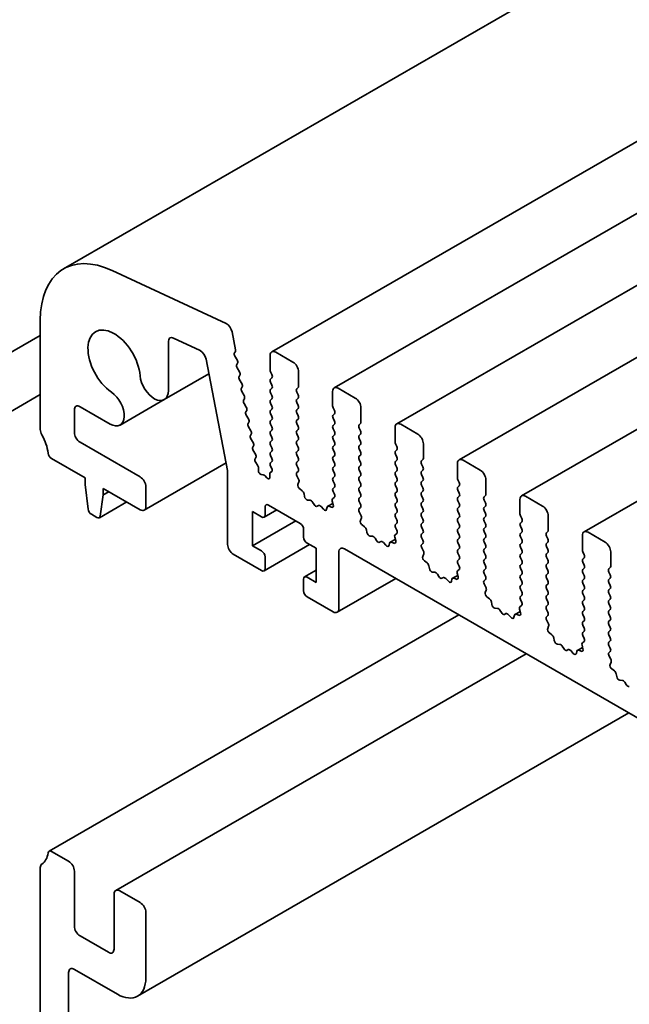
# Model space of a CAD drawing. Units: millimetres. Extents: x 0 to 7664, y 0 to 1405.
# Drawn here: x 648 to 686, y 368 to 429 of the extents above; entities that cross this region are included whole.
import ezdxf

# ---------------------------------------------------------------- set-up
doc = ezdxf.new("R2010")
doc.units = ezdxf.units.MM
doc.header["$LTSCALE"] = 3
doc.layers.add('Visible (ISO)', color=7, linetype='Continuous', lineweight=35)

msp = doc.modelspace()

# ---------------------------------------------------------------- linework, layer by layer
at = {"layer": 'Visible (ISO)'}
for p, q in [((861.1971, 535.134), (650.4793, 413.476)), ((874.1698, 529.965), (663.452, 408.307)), ((878.0589, 527.7197), (667.3411, 406.0617)), ((881.948, 525.4743), (671.2302, 403.8163)), ((885.8371, 523.2289), (675.1193, 401.5709)), ((889.7262, 520.9836), (679.0084, 399.3256)), ((893.6153, 518.7382), (682.8974, 397.0802)), ((660.6027, 410.0682), (653.5048, 413.3769)), ((649.0295, 410.2716), (649.0295, 403.4731)), ((661.1906, 408.4316), (660.9762, 409.5458)), ((630.0215, 398.3594), (649.0295, 409.3337)), ((657.0078, 405.8989), (657.0078, 408.9476)), ((657.3305, 409.168), (658.9838, 408.3805)), ((661.1291, 408.2423), (661.1787, 408.3232)), ((664.7627, 407.6699), (663.702, 408.2823)), ((659.3576, 407.857), (660.6968, 400.8988)), ((661.2946, 407.7975), (661.1556, 408.0346)), ((663.3485, 408.0781), (663.3485, 407.18)), ((661.2706, 407.5075), (661.321, 407.5897)), ((661.436, 407.0626), (661.297, 407.2997)), ((663.3767, 407.0657), (663.4616, 406.8861)), ((665.1162, 406.1594), (665.1162, 407.0575)), ((659.535, 406.9352), (656.7489, 405.3267)), ((661.412, 406.7726), (661.4625, 406.8549)), ((661.5774, 406.3278), (661.4385, 406.5649)), ((663.4616, 406.6901), (663.3767, 406.6085)), ((663.3767, 406.4125), (663.4616, 406.2329)), ((661.5534, 406.0378), (661.6039, 406.12)), ((661.7189, 405.5929), (661.5799, 405.83)), ((663.4616, 406.0369), (663.3767, 405.9553)), ((665.0031, 405.9961), (665.0879, 406.0777)), ((665.0879, 405.6205), (665.0031, 405.8001)), ((667.2375, 405.8328), (667.2375, 404.9346)), ((668.6518, 405.4245), (667.5911, 406.0369)), ((631.6215, 395.5882), (649.0295, 405.6387)), ((656.7489, 405.3267), (654.0051, 403.7425)), ((661.6949, 405.3029), (661.7453, 405.3852)), ((663.3767, 405.7593), (663.4616, 405.5797)), ((663.4616, 405.3837), (663.3767, 405.3021)), ((665.0031, 405.3429), (665.0879, 405.4245)), ((651.1509, 403.2812), (651.1509, 404.6832)), ((651.5044, 404.8873), (653.3801, 403.8044)), ((661.8603, 404.8581), (661.7213, 405.0952)), ((661.8363, 404.5681), (661.8868, 404.6503)), ((663.3767, 405.1061), (663.4616, 404.9265)), ((663.4616, 404.7305), (663.3767, 404.6489)), ((665.0879, 404.9673), (665.0031, 405.1469)), ((665.0031, 404.6897), (665.0879, 404.7713)), ((667.2658, 404.8203), (667.3507, 404.6407)), ((669.0053, 403.914), (669.0053, 404.8122)), ((662.0017, 404.1232), (661.8628, 404.3603)), ((663.3767, 404.4529), (663.4616, 404.2733)), ((663.4616, 404.0773), (663.3767, 403.9957)), ((665.0879, 404.3141), (665.0031, 404.4937)), ((665.0031, 404.0365), (665.0879, 404.1181)), ((667.3507, 404.4447), (667.2658, 404.3631)), ((667.2658, 404.1671), (667.3507, 403.9875)), ((661.9777, 403.8332), (662.0282, 403.9155)), ((662.1432, 403.3884), (662.0042, 403.6255)), ((663.3767, 403.7997), (663.4616, 403.6201)), ((663.4616, 403.4241), (663.3767, 403.3425)), ((665.0879, 403.6609), (665.0031, 403.8405)), ((665.0031, 403.3833), (665.0879, 403.4649)), ((667.3507, 403.7915), (667.2658, 403.7099)), ((667.2658, 403.5139), (667.3507, 403.3343)), ((668.8922, 403.7507), (668.977, 403.8324)), ((668.977, 403.3751), (668.8922, 403.5548)), ((671.1266, 403.5874), (671.1266, 402.6893)), ((672.5408, 403.1792), (671.4802, 403.7915)), ((662.1192, 403.0983), (662.1696, 403.1806)), ((662.2846, 402.6535), (662.1456, 402.8906)), ((663.3767, 403.1465), (663.4616, 402.9669)), ((663.4616, 402.7709), (663.3767, 402.6893)), ((665.0879, 403.0077), (665.0031, 403.1873)), ((665.0031, 402.7301), (665.0879, 402.8117)), ((667.3507, 403.1383), (667.2658, 403.0567)), ((667.2658, 402.8607), (667.3507, 402.6811)), ((668.8922, 403.0975), (668.977, 403.1792)), ((668.977, 402.7219), (668.8922, 402.9016)), ((655.2521, 400.5051), (651.5044, 402.6689)), ((662.2606, 402.3635), (662.3111, 402.4458)), ((662.426, 401.9187), (662.2871, 402.1557)), ((663.3767, 402.4933), (663.4616, 402.3137)), ((663.4616, 402.1177), (663.3767, 402.0361)), ((665.0879, 402.3545), (665.0031, 402.5341)), ((665.0031, 402.0769), (665.0879, 402.1585)), ((667.3507, 402.4851), (667.2658, 402.4035)), ((667.2658, 402.2075), (667.3507, 402.0279)), ((668.8922, 402.4443), (668.977, 402.526)), ((668.977, 402.0687), (668.8922, 402.2484)), ((671.1549, 402.575), (671.2398, 402.3953)), ((671.2398, 402.1994), (671.1549, 402.1177)), ((672.8944, 401.6686), (672.8944, 402.5668)), ((649.7228, 401.6563), (651.8226, 400.4439)), ((662.4089, 401.6399), (662.4525, 401.7109)), ((663.3767, 401.8401), (663.4616, 401.6605)), ((665.0879, 401.7013), (665.0031, 401.8809)), ((665.0031, 401.4237), (665.0879, 401.5054)), ((667.3507, 401.8319), (667.2658, 401.7503)), ((667.2658, 401.5543), (667.3507, 401.3747)), ((668.8922, 401.7911), (668.977, 401.8728)), ((668.977, 401.4155), (668.8922, 401.5952)), ((671.1549, 401.9218), (671.2398, 401.7421)), ((671.2398, 401.5462), (671.1549, 401.4645)), ((672.7813, 401.5054), (672.8661, 401.587)), ((676.4299, 400.9338), (675.3693, 401.5462)), ((660.6033, 401.3844), (655.5021, 398.4391)), ((660.6968, 400.8988), (660.6968, 396.3002)), ((662.5626, 401.2465), (662.4493, 401.4104)), ((662.6121, 400.9234), (662.6189, 401.0754)), ((663.4616, 401.4645), (663.3767, 401.3829)), ((663.3767, 401.1869), (663.4487, 401.0346)), ((665.0879, 401.0481), (665.0031, 401.2277)), ((667.3507, 401.1788), (667.2658, 401.0971)), ((667.2658, 400.9011), (667.3507, 400.7215)), ((668.8922, 401.1379), (668.977, 401.2196)), ((668.977, 400.7623), (668.8922, 400.942)), ((671.1549, 401.2686), (671.2398, 401.0889)), ((671.2398, 400.893), (671.1549, 400.8113)), ((672.8661, 401.1298), (672.7813, 401.3094)), ((672.7813, 400.8522), (672.8661, 400.9338)), ((675.0157, 401.3421), (675.0157, 400.4439)), ((651.8226, 400.4439), (651.8226, 400.0357)), ((662.9121, 400.6468), (662.8126, 400.6513)), ((663.1294, 400.4653), (663.0339, 400.5747)), ((663.3194, 400.6848), (663.3327, 400.5092)), ((663.4559, 400.8467), (663.3603, 400.7915)), ((663.4315, 400.8266), (663.3643, 400.7937)), ((665.007, 400.7742), (665.0879, 400.8522)), ((665.114, 400.3697), (665.012, 400.568)), ((667.3507, 400.5256), (667.2658, 400.4439)), ((668.8922, 400.4847), (668.977, 400.5664)), ((668.977, 400.1091), (668.8922, 400.2888)), ((671.1549, 400.6154), (671.2398, 400.4357)), ((672.8661, 400.4766), (672.7813, 400.6562)), ((672.7813, 400.199), (672.8661, 400.2806)), ((675.044, 400.3296), (675.1289, 400.15)), ((676.7835, 399.4233), (676.7835, 400.3214)), ((651.8226, 400.0357), (652.0076, 398.5044)), ((652.954, 399.7907), (655.2521, 398.4639)), ((652.954, 399.3825), (652.954, 399.7907)), ((655.6056, 398.668), (655.6056, 399.8928)), ((665.0771, 400.0421), (665.1381, 400.1925)), ((665.3436, 399.6389), (665.1861, 399.7601)), ((667.2658, 400.2479), (667.3507, 400.0683)), ((667.3507, 399.8724), (667.2658, 399.7907)), ((668.8922, 399.8315), (668.977, 399.9132)), ((671.2398, 400.2398), (671.1549, 400.1581)), ((671.1549, 399.9622), (671.2398, 399.7825)), ((672.8661, 399.8234), (672.7813, 400.003)), ((675.1289, 399.954), (675.044, 399.8724)), ((675.044, 399.6764), (675.1289, 399.4968)), ((652.7689, 398.0649), (652.954, 399.3825)), ((653.3075, 399.5866), (652.954, 399.3825)), ((665.488, 399.2844), (665.458, 399.4491)), ((665.8384, 399.0494), (665.6829, 399.0599)), ((667.3417, 399.223), (667.2398, 399.1423)), ((667.2658, 399.5947), (667.3468, 399.4234)), ((668.977, 399.4559), (668.8922, 399.6356)), ((668.8922, 399.1783), (668.977, 399.26)), ((671.2398, 399.5866), (671.1549, 399.5049)), ((671.1549, 399.309), (671.2398, 399.1293)), ((672.7813, 399.5458), (672.8661, 399.6274)), ((672.8661, 399.1702), (672.7813, 399.3498)), ((675.1289, 399.3008), (675.044, 399.2192)), ((676.6703, 399.26), (676.7552, 399.3416)), ((676.7552, 398.8844), (676.6703, 399.064)), ((678.9048, 399.0967), (678.9048, 398.1985)), ((680.319, 398.6884), (679.2584, 399.3008)), ((654.4148, 398.9473), (652.7092, 397.9626)), ((663.7545, 398.454), (662.9681, 398)), ((663.0303, 398.1373), (663.0303, 398.6272)), ((663.2424, 398.7497), (665.2223, 397.6066)), ((666.0823, 398.7849), (665.9901, 398.9339)), ((666.3637, 398.7182), (666.2714, 398.6757)), ((666.6709, 398.4894), (666.5154, 398.6586)), ((666.8957, 398.619), (666.8657, 398.489)), ((667.2525, 398.8596), (666.9334, 398.6754)), ((667.1677, 398.6161), (667.0101, 398.6767)), ((667.2156, 398.993), (667.2766, 398.7722)), ((668.977, 398.8027), (668.8922, 398.9824)), ((668.8961, 398.5289), (668.977, 398.6068)), ((671.2398, 398.9334), (671.1549, 398.8517)), ((671.1549, 398.6558), (671.2398, 398.4761)), ((672.7813, 398.8926), (672.8661, 398.9742)), ((672.8661, 398.517), (672.7813, 398.6966)), ((675.044, 399.0232), (675.1289, 398.8436)), ((675.1289, 398.6476), (675.044, 398.566)), ((676.6703, 398.6068), (676.7552, 398.6884)), ((652.2174, 398.1747), (652.5592, 397.9774)), ((662.2524, 398.3414), (662.8181, 398.0148)), ((662.2524, 396.2185), (662.2524, 398.3414)), ((669.0031, 398.1243), (668.9011, 398.3227)), ((668.9662, 397.7967), (669.0272, 397.9471)), ((671.2398, 398.2802), (671.1549, 398.1985)), ((671.1549, 398.0026), (671.2398, 397.823)), ((672.7813, 398.2394), (672.8661, 398.321)), ((672.8661, 397.8638), (672.7813, 398.0434)), ((675.044, 398.37), (675.1289, 398.1904)), ((675.1289, 397.9944), (675.044, 397.9128)), ((676.7552, 398.2312), (676.6703, 398.4108)), ((676.6703, 397.9536), (676.7552, 398.0352)), ((678.9331, 398.0842), (679.0179, 397.9046)), ((680.6726, 397.1779), (680.6726, 398.0761)), ((664.9394, 397.7699), (662.2524, 396.2185)), ((665.4344, 397.2392), (665.4344, 396.7493)), ((669.2327, 397.3935), (669.0752, 397.5148)), ((669.3771, 397.039), (669.3471, 397.2037)), ((671.2398, 397.627), (671.1549, 397.5453)), ((671.1549, 397.3494), (671.2359, 397.178)), ((672.7813, 397.5862), (672.8661, 397.6678)), ((672.8661, 397.2106), (672.7813, 397.3902)), ((675.044, 397.7168), (675.1289, 397.5372)), ((675.1289, 397.3412), (675.044, 397.2596)), ((676.7552, 397.578), (676.6703, 397.7576)), ((676.6703, 397.3004), (676.7552, 397.382)), ((679.0179, 397.7086), (678.9331, 397.627)), ((678.9331, 397.431), (679.0179, 397.2514)), ((669.7275, 396.8041), (669.572, 396.8145)), ((669.9714, 396.5395), (669.8792, 396.6885)), ((671.1416, 396.6143), (670.8225, 396.43)), ((671.1047, 396.7477), (671.1657, 396.5268)), ((671.2308, 396.9776), (671.1289, 396.897)), ((672.7813, 396.933), (672.8661, 397.0146)), ((672.8661, 396.5574), (672.7813, 396.737)), ((675.044, 397.0636), (675.1289, 396.884)), ((675.1289, 396.688), (675.044, 396.6064)), ((676.7552, 396.9248), (676.6703, 397.1044)), ((676.6703, 396.6472), (676.7552, 396.7288)), ((679.0179, 397.0554), (678.9331, 396.9738)), ((678.9331, 396.7778), (679.0179, 396.5982)), ((680.5594, 397.0146), (680.6443, 397.0963)), ((680.6443, 396.639), (680.5594, 396.8187)), ((682.7939, 396.8513), (682.7939, 395.9532)), ((684.2081, 396.4431), (683.1474, 397.0554)), ((662.8181, 395.8919), (662.2524, 396.2185)), ((665.8051, 396.2903), (662.9681, 394.6523)), ((665.6465, 396.3818), (666.2122, 396.0552)), ((666.2122, 396.0552), (666.2122, 393.9323)), ((667.98, 396.0144), (831.6045, 301.5458)), ((670.2527, 396.4729), (670.1605, 396.4303)), ((670.56, 396.2441), (670.4045, 396.4132)), ((670.7848, 396.3737), (670.7548, 396.2436)), ((671.0567, 396.3707), (670.8992, 396.4313)), ((672.7851, 396.2835), (672.8661, 396.3614)), ((672.8922, 395.8789), (672.7902, 396.0773)), ((675.044, 396.4104), (675.1289, 396.2308)), ((675.1289, 396.0348), (675.044, 395.9532)), ((676.7552, 396.2716), (676.6703, 396.4512)), ((676.6703, 395.994), (676.7552, 396.0756)), ((679.0179, 396.4022), (678.9331, 396.3206)), ((678.9331, 396.1246), (679.0179, 395.945)), ((680.5594, 396.3614), (680.6443, 396.4431)), ((680.6443, 395.9858), (680.5594, 396.1655)), ((661.0504, 395.6878), (662.8181, 394.6672)), ((663.0303, 394.7897), (663.0303, 395.5245)), ((667.6264, 392.2994), (667.6264, 395.8103)), ((672.8553, 395.5513), (672.9163, 395.7017)), ((675.044, 395.7572), (675.1289, 395.5776)), ((675.1289, 395.3816), (675.044, 395.3)), ((676.7552, 395.6184), (676.6703, 395.798)), ((676.6703, 395.3408), (676.7552, 395.4225)), ((679.0179, 395.749), (678.9331, 395.6674)), ((678.9331, 395.4714), (679.0179, 395.2918)), ((680.5594, 395.7082), (680.6443, 395.7899)), ((680.6443, 395.3326), (680.5594, 395.5123)), ((682.8222, 395.8389), (682.907, 395.6592)), ((682.907, 395.4633), (682.8222, 395.3816)), ((684.5617, 394.9326), (684.5617, 395.8307)), ((673.1218, 395.1481), (672.9643, 395.2694)), ((673.2662, 394.7936), (673.2362, 394.9584)), ((675.044, 395.104), (675.125, 394.9326)), ((676.7552, 394.9652), (676.6703, 395.1448)), ((676.6703, 394.6876), (676.7552, 394.7693)), ((679.0179, 395.0959), (678.9331, 395.0142)), ((678.9331, 394.8182), (679.0179, 394.6386)), ((680.5594, 395.055), (680.6443, 395.1367)), ((680.6443, 394.6794), (680.5594, 394.8591)), ((682.8222, 395.1857), (682.907, 395.006)), ((682.907, 394.8101), (682.8222, 394.7284)), ((684.4485, 394.7693), (684.5334, 394.8509)), ((665.4344, 394.1365), (665.4344, 393.4016)), ((666.2122, 394.687), (665.4965, 394.2738)), ((666.2122, 393.9323), (665.6465, 394.2589)), ((671.167, 394.1744), (667.5229, 392.0705)), ((673.6165, 394.5587), (673.4611, 394.5691)), ((673.8605, 394.2942), (673.7683, 394.4432)), ((674.1418, 394.2275), (674.0496, 394.185)), ((674.4491, 393.9987), (674.2936, 394.1678)), ((675.0306, 394.3689), (674.7116, 394.1847)), ((674.9458, 394.1254), (674.7883, 394.186)), ((674.9938, 394.5023), (675.0548, 394.2814)), ((675.1199, 394.7323), (675.0179, 394.6516)), ((676.7552, 394.312), (676.6703, 394.4916)), ((679.0179, 394.4427), (678.9331, 394.361)), ((678.9331, 394.165), (679.0179, 393.9854)), ((680.5594, 394.4018), (680.6443, 394.4835)), ((680.6443, 394.0262), (680.5594, 394.2059)), ((682.8222, 394.5325), (682.907, 394.3528)), ((682.907, 394.1569), (682.8222, 394.0752)), ((684.5334, 394.3937), (684.4485, 394.5733)), ((684.4485, 394.1161), (684.5334, 394.1977)), ((674.6739, 394.1283), (674.6439, 393.9982)), ((676.6742, 394.0382), (676.7552, 394.1161)), ((676.7812, 393.6336), (676.6793, 393.8319)), ((679.0179, 393.7895), (678.9331, 393.7078)), ((680.5594, 393.7486), (680.6443, 393.8303)), ((680.6443, 393.373), (680.5594, 393.5527)), ((682.8222, 393.8793), (682.907, 393.6996)), ((684.5334, 393.7405), (684.4485, 393.9201)), ((684.4485, 393.4629), (684.5334, 393.5445)), ((665.6465, 393.0342), (667.2729, 392.0952)), ((676.7444, 393.306), (676.8054, 393.4564)), ((677.0109, 392.9028), (676.8534, 393.024)), ((678.9331, 393.5118), (679.0179, 393.3322)), ((679.0179, 393.1363), (678.9331, 393.0546)), ((680.5594, 393.0954), (680.6443, 393.1771)), ((682.907, 393.5037), (682.8222, 393.422)), ((682.8222, 393.2261), (682.907, 393.0464)), ((684.5334, 393.0873), (684.4485, 393.2669)), ((677.1553, 392.5483), (677.1253, 392.713)), ((677.5056, 392.3133), (677.3501, 392.3238)), ((679.009, 392.4869), (678.907, 392.4062)), ((678.9331, 392.8587), (679.014, 392.6873)), ((680.6443, 392.7198), (680.5594, 392.8995)), ((680.5594, 392.4422), (680.6443, 392.5239)), ((682.907, 392.8505), (682.8222, 392.7688)), ((682.8222, 392.5729), (682.907, 392.3932)), ((684.4485, 392.8097), (684.5334, 392.8913)), ((684.5334, 392.4341), (684.4485, 392.6137)), ((675.0907, 391.909), (649.5728, 377.1762)), ((677.7496, 392.0488), (677.6574, 392.1978)), ((678.0309, 391.9821), (677.9387, 391.9396)), ((678.3381, 391.7533), (678.1827, 391.9225)), ((678.563, 391.8829), (678.533, 391.7529)), ((678.9197, 392.1235), (678.6007, 391.9393)), ((678.8349, 391.88), (678.6774, 391.9406)), ((678.8829, 392.2569), (678.9439, 392.0361)), ((680.6443, 392.0667), (680.5594, 392.2463)), ((680.5633, 391.7928), (680.6443, 391.8707)), ((682.907, 392.1973), (682.8222, 392.1156)), ((682.8222, 391.9197), (682.907, 391.7401)), ((684.4485, 392.1565), (684.5334, 392.2381)), ((684.5334, 391.7809), (684.4485, 391.9605)), ((680.6703, 391.3882), (680.5684, 391.5866)), ((680.6335, 391.0606), (680.6945, 391.211)), ((682.907, 391.5441), (682.8222, 391.4624)), ((682.8222, 391.2665), (682.907, 391.0869)), ((684.4485, 391.5033), (684.5334, 391.5849)), ((684.5334, 391.1277), (684.4485, 391.3073)), ((680.9, 390.6574), (680.7425, 390.7787)), ((681.0444, 390.3029), (681.0144, 390.4676)), ((682.907, 390.8909), (682.8222, 390.8092)), ((682.8222, 390.6133), (682.9031, 390.4419)), ((684.4485, 390.8501), (684.5334, 390.9317)), ((684.5334, 390.4745), (684.4485, 390.6541)), ((681.3947, 390.068), (681.2392, 390.0784)), ((681.6387, 389.8034), (681.5464, 389.9524)), ((682.8088, 389.8782), (682.4897, 389.694)), ((682.772, 390.0116), (682.833, 389.7907)), ((682.8981, 390.2415), (682.7961, 390.1609)), ((684.4485, 390.1969), (684.5334, 390.2785)), ((684.5334, 389.8213), (684.4485, 390.0009)), ((679.2887, 389.4853), (653.7293, 374.7286)), ((681.92, 389.7368), (681.8278, 389.6942)), ((682.2272, 389.508), (682.0717, 389.6771)), ((682.4521, 389.6376), (682.4221, 389.5075)), ((682.724, 389.6346), (682.5665, 389.6952)), ((684.4524, 389.5474), (684.5334, 389.6253)), ((684.5594, 389.1428), (684.4575, 389.3412)), ((684.5226, 388.8152), (684.5836, 388.9656)), ((684.7891, 388.412), (684.6315, 388.5333)), ((684.9335, 388.0575), (684.9035, 388.2223)), ((685.2838, 387.8226), (685.1283, 387.833)), ((685.5277, 387.5581), (685.4355, 387.7071)), ((685.6828, 385.7937), (655.0879, 368.1297)), ((650.7973, 376.541), (649.7228, 377.1614)), ((649.0295, 376.145), (649.0295, 349.5843)), ((651.1509, 372.4993), (651.1509, 375.9286)), ((653.6257, 374.4997), (653.6257, 371.0704)), ((655.2521, 373.969), (653.9793, 374.7039)), ((655.6056, 369.2741), (655.6056, 373.3566)), ((653.2722, 370.8663), (651.5044, 371.8869)), ((650.7973, 350.903), (650.7973, 369.6007)), ((651.1509, 369.8049), (653.8379, 368.2535))]:
    msp.add_line(p, q, dxfattribs=at)
for centre, major_axis, start_param, end_param in [((653.9793, 407.4138), (-3.5, 6.0622), 5.5937874, 7.0685835), ((653.6257, 407.5678), (-1.15, 1.9919), 4.0250188, 8.5413518), ((660.6337, 409.6442), (-0.2497, 0.4324), 4.1731106, 5.5858675), ((657.3613, 408.7435), (-0.25, 0.433), 5.5850608, 7.0685835), ((659.0146, 407.956), (0.25, -0.433), 1.030397, 2.4434681), ((661.0534, 408.4712), (0.1, -0.1732), 0.3034695, 1.030397), ((663.702, 407.874), (-0.25, 0.433), 5.4977871, 7.0685835), ((661.2544, 408.0943), (-0.1, 0.1732), 0.3034695, 1.5822177), ((661.1957, 407.7378), (0.1, -0.1732), 0.3034695, 1.5822177), ((664.7627, 407.2617), (-0.25, 0.433), 3.9269908, 5.4977871), ((661.3959, 407.3594), (-0.1, 0.1732), 0.3034695, 1.5822177), ((661.3371, 407.0029), (0.1, -0.1732), 0.3034695, 1.5822177), ((663.4899, 407.0984), (0.1, -0.1732), 3.9269908, 4.5704919), ((656.1239, 406.4092), (0.625, -1.0825), 4.0250188, 7.0685835), ((661.5373, 406.6246), (-0.1, 0.1732), 0.3034695, 1.5822177), ((663.4899, 406.4452), (-0.1, 0.1732), 0.1418971, 1.4288993), ((663.3485, 406.8534), (0.1, -0.1732), 0.1418971, 1.4288993), ((661.6787, 405.8897), (-0.1, 0.1732), 0.3034695, 1.5822177), ((661.4786, 406.2681), (0.1, -0.1732), 0.3034695, 1.5822177), ((663.4899, 405.792), (-0.1, 0.1732), 0.1418971, 1.4288993), ((663.3485, 406.2002), (0.1, -0.1732), 0.1418971, 1.4288993), ((665.1162, 405.8328), (-0.1, 0.1732), 0.1418971, 1.4288993), ((664.9748, 406.241), (0.1, -0.1732), 0.1418971, 0.7853982), ((667.5911, 405.6287), (-0.25, 0.433), 5.4977871, 7.0685835), ((653.3801, 404.825), (0.625, -1.0825), 5.4977871, 8.5413518), ((661.8202, 405.1549), (-0.1, 0.1732), 0.3034695, 1.5822177), ((661.62, 405.5332), (0.1, -0.1732), 0.3034695, 1.5822177), ((663.4899, 405.1388), (-0.1, 0.1732), 0.1418971, 1.4288993), ((663.3485, 405.547), (0.1, -0.1732), 0.1418971, 1.4288993), ((665.1162, 405.1796), (-0.1, 0.1732), 0.1418971, 1.4288993), ((664.9748, 405.5878), (0.1, -0.1732), 0.1418971, 1.4288993), ((668.6518, 405.0163), (-0.25, 0.433), 3.9269908, 5.4977871), ((651.5044, 404.4791), (-0.25, 0.433), 5.4977871, 7.0685835), ((661.9616, 404.42), (-0.1, 0.1732), 0.3034695, 1.5822177), ((661.7614, 404.7984), (0.1, -0.1732), 0.3034695, 1.5822177), ((663.4899, 404.4856), (-0.1, 0.1732), 0.1418971, 1.4288993), ((663.3485, 404.8938), (0.1, -0.1732), 0.1418971, 1.4288993), ((665.1162, 404.5264), (-0.1, 0.1732), 0.1418971, 1.4288993), ((664.9748, 404.9346), (0.1, -0.1732), 0.1418971, 1.4288993), ((667.379, 404.853), (0.1, -0.1732), 3.9269908, 4.5704919), ((667.2375, 404.608), (0.1, -0.1732), 0.1418971, 1.4288993), ((661.9029, 404.0635), (0.1, -0.1732), 0.3034695, 1.5822177), ((663.4899, 403.8324), (-0.1, 0.1732), 0.1418971, 1.4288993), ((663.3485, 404.2406), (0.1, -0.1732), 0.1418971, 1.4288993), ((665.1162, 403.8732), (-0.1, 0.1732), 0.1418971, 1.4288993), ((664.9748, 404.2814), (0.1, -0.1732), 0.1418971, 1.4288993), ((667.379, 404.1998), (-0.1, 0.1732), 0.1418971, 1.4288993), ((667.2375, 403.9548), (0.1, -0.1732), 0.1418971, 1.4288993), ((649.3831, 403.2689), (0.25, -0.433), 3.9269908, 4.6939848), ((662.103, 403.6852), (-0.1, 0.1732), 0.3034695, 1.5822177), ((662.0443, 403.3287), (0.1, -0.1732), 0.3034695, 1.5822177), ((663.4899, 403.1792), (-0.1, 0.1732), 0.1418971, 1.4288993), ((663.3485, 403.5874), (0.1, -0.1732), 0.1418971, 1.4288993), ((665.1162, 403.22), (-0.1, 0.1732), 0.1418971, 1.4288993), ((664.9748, 403.6282), (0.1, -0.1732), 0.1418971, 1.4288993), ((667.379, 403.5466), (-0.1, 0.1732), 0.1418971, 1.4288993), ((669.0053, 403.5874), (-0.1, 0.1732), 0.1418971, 1.4288993), ((668.8639, 403.9957), (0.1, -0.1732), 0.1418971, 0.7853982), ((668.8639, 403.3425), (0.1, -0.1732), 0.1418971, 1.4288993), ((671.4802, 403.3833), (-0.25, 0.433), 5.4977871, 7.0685835), ((648.1103, 402.5872), (1, -1.7321), 0.9162057, 1.5523922), ((651.5044, 403.0771), (-0.25, 0.433), 0.7853982, 2.3561945), ((662.2445, 402.9503), (-0.1, 0.1732), 0.3034695, 1.5822177), ((663.3485, 402.9342), (0.1, -0.1732), 0.1418971, 1.4288993), ((665.1162, 402.5668), (-0.1, 0.1732), 0.1418971, 1.4288993), ((664.9748, 402.975), (0.1, -0.1732), 0.1418971, 1.4288993), ((667.379, 402.8934), (-0.1, 0.1732), 0.1418971, 1.4288993), ((667.2375, 403.3016), (0.1, -0.1732), 0.1418971, 1.4288993), ((669.0053, 402.9342), (-0.1, 0.1732), 0.1418971, 1.4288993), ((672.5408, 402.7709), (-0.25, 0.433), 3.9269908, 5.4977871), ((662.3859, 402.2155), (-0.1, 0.1732), 0.3034695, 1.5822177), ((662.1857, 402.5938), (0.1, -0.1732), 0.3034695, 1.5822177), ((663.4899, 402.526), (-0.1, 0.1732), 0.1418971, 1.4288993), ((663.3485, 402.281), (0.1, -0.1732), 0.1418971, 1.4288993), ((664.9748, 402.3218), (0.1, -0.1732), 0.1418971, 1.4288993), ((667.379, 402.2402), (-0.1, 0.1732), 0.1418971, 1.4288993), ((667.2375, 402.6484), (0.1, -0.1732), 0.1418971, 1.4288993), ((669.0053, 402.281), (-0.1, 0.1732), 0.1418971, 1.4288993), ((668.8639, 402.6893), (0.1, -0.1732), 0.1418971, 1.4288993), ((671.268, 401.9544), (-0.1, 0.1732), 0.1418971, 1.4288993), ((671.268, 402.6076), (0.1, -0.1732), 3.9269908, 4.5704919), ((671.1266, 402.3627), (0.1, -0.1732), 0.1418971, 1.4288993), ((649.7228, 401.9012), (0.15, -0.2598), 4.0577983, 5.4977871), ((662.5343, 401.4919), (-0.1, 0.1732), 0.3034695, 1.7113591), ((662.3272, 401.8589), (0.1, -0.1732), 0.3034695, 1.5822177), ((663.4899, 401.8728), (-0.1, 0.1732), 0.1418971, 1.4288993), ((663.3485, 401.6278), (0.1, -0.1732), 0.1418971, 1.4288993), ((665.1162, 401.9136), (-0.1, 0.1732), 0.1418971, 1.4288993), ((664.9748, 401.6686), (0.1, -0.1732), 0.1418971, 1.4288993), ((667.379, 401.587), (-0.1, 0.1732), 0.1418971, 1.4288993), ((667.2375, 401.9952), (0.1, -0.1732), 0.1418971, 1.4288993), ((669.0053, 401.6278), (-0.1, 0.1732), 0.1418971, 1.4288993), ((668.8639, 402.0361), (0.1, -0.1732), 0.1418971, 1.4288993), ((671.1266, 401.7095), (0.1, -0.1732), 0.1418971, 1.4288993), ((672.8944, 401.3421), (-0.1, 0.1732), 0.1418971, 1.4288993), ((672.753, 401.7503), (0.1, -0.1732), 0.1418971, 0.7853982), ((675.3693, 401.1379), (-0.25, 0.433), 5.4977871, 7.0685835), ((662.4776, 401.1651), (-0.1, 0.1732), 3.8772407, 4.8529517), ((662.7534, 400.8337), (0.1, -0.1732), 3.8772407, 5.9301601), ((663.4899, 401.2196), (-0.1, 0.1732), 0.1418971, 1.4288993), ((663.3355, 401.002), (0.1, -0.1732), 6.2439991, 7.7120846), ((665.1162, 401.2604), (-0.1, 0.1732), 0.1418971, 1.4288993), ((664.9748, 401.0155), (0.1, -0.1732), 0.1418971, 1.4288993), ((667.379, 400.9338), (-0.1, 0.1732), 0.1418971, 1.4288993), ((667.2375, 401.3421), (0.1, -0.1732), 0.1418971, 1.4288993), ((669.0053, 400.9746), (-0.1, 0.1732), 0.1418971, 1.4288993), ((668.8639, 401.3829), (0.1, -0.1732), 0.1418971, 1.4288993), ((671.268, 401.3012), (-0.1, 0.1732), 0.1418971, 1.4288993), ((671.1266, 401.0563), (0.1, -0.1732), 0.1418971, 1.4288993), ((672.753, 401.0971), (0.1, -0.1732), 0.1418971, 1.4288993), ((676.4299, 400.5256), (-0.25, 0.433), 3.9269908, 5.4977871), ((655.2521, 400.0969), (-0.25, 0.433), 3.9269908, 5.4977871), ((662.9714, 400.4644), (-0.1, 0.1732), 5.0398576, 5.9301601), ((663.1919, 400.5757), (0.1, -0.1732), 5.0398576, 7.1597738), ((663.4603, 400.6183), (-0.1, 0.1732), 6.2439991, 7.1597738), ((665.1201, 400.6109), (-0.1, 0.1732), 0.1418971, 1.4863217), ((665.0059, 400.3267), (-0.1, 0.1732), 3.5643482, 4.6279144), ((667.379, 400.2806), (-0.1, 0.1732), 0.1418971, 1.4288993), ((667.2375, 400.6889), (0.1, -0.1732), 0.1418971, 1.4288993), ((669.0053, 400.3214), (-0.1, 0.1732), 0.1418971, 1.4288993), ((668.8639, 400.7297), (0.1, -0.1732), 0.1418971, 1.4288993), ((671.268, 400.648), (-0.1, 0.1732), 0.1418971, 1.4288993), ((671.1266, 400.4031), (0.1, -0.1732), 0.1418971, 1.4288993), ((672.8944, 400.6889), (-0.1, 0.1732), 0.1418971, 1.4288993), ((672.753, 400.4439), (0.1, -0.1732), 0.1418971, 1.4288993), ((675.1571, 400.3623), (0.1, -0.1732), 3.9269908, 4.5704919), ((665.2094, 399.9078), (-0.1, 0.1732), 0.4227556, 2.19102), ((667.379, 399.6274), (-0.1, 0.1732), 0.1418971, 1.4288993), ((667.2375, 400.0357), (0.1, -0.1732), 0.1418971, 1.4288993), ((669.0053, 399.6682), (-0.1, 0.1732), 0.1418971, 1.4288993), ((668.8639, 400.0765), (0.1, -0.1732), 0.1418971, 1.4288993), ((671.268, 399.9948), (-0.1, 0.1732), 0.1418971, 1.4288993), ((671.1266, 399.7499), (0.1, -0.1732), 0.1418971, 1.4288993), ((672.8944, 400.0357), (-0.1, 0.1732), 0.1418971, 1.4288993), ((672.753, 399.7907), (0.1, -0.1732), 0.1418971, 1.4288993), ((675.1571, 399.7091), (-0.1, 0.1732), 0.1418971, 1.4288993), ((675.0157, 400.1173), (0.1, -0.1732), 0.1418971, 1.4288993), ((665.3204, 399.4912), (-0.1, 0.1732), 4.1577657, 5.3326127), ((665.6257, 399.2422), (0.1, -0.1732), 4.1577657, 5.9139542), ((665.8955, 398.8671), (-0.1, 0.1732), 4.7653479, 5.9139542), ((667.3479, 398.9746), (-0.1, 0.1732), 0.0844745, 1.1480412), ((667.2336, 399.3907), (0.1, -0.1732), 0.0844745, 1.4288993), ((669.0053, 399.015), (-0.1, 0.1732), 0.1418971, 1.4288993), ((668.8639, 399.4233), (0.1, -0.1732), 0.1418971, 1.4288993), ((671.268, 399.3416), (-0.1, 0.1732), 0.1418971, 1.4288993), ((671.1266, 399.0967), (0.1, -0.1732), 0.1418971, 1.4288993), ((672.8944, 399.3825), (-0.1, 0.1732), 0.1418971, 1.4288993), ((672.753, 399.1375), (0.1, -0.1732), 0.1418971, 1.4288993), ((675.1571, 399.0559), (-0.1, 0.1732), 0.1418971, 1.4288993), ((675.0157, 399.4641), (0.1, -0.1732), 0.1418971, 1.4288993), ((676.7835, 399.0967), (-0.1, 0.1732), 0.1418971, 1.4288993), ((676.6421, 399.5049), (0.1, -0.1732), 0.1418971, 0.7853982), ((679.2584, 398.8926), (-0.25, 0.433), 5.4977871, 7.0685835), ((652.2174, 398.4197), (0.15, -0.2598), 4.0758808, 5.4977871), ((655.2521, 398.8721), (0.25, -0.433), 5.4977871, 7.0685835), ((663.2424, 398.5047), (-0.15, 0.2598), 5.4977871, 7.0685835), ((666.1769, 398.8517), (0.1, -0.1732), 4.7653479, 6.2302259), ((666.4582, 398.5422), (-0.1, 0.1732), 5.0816201, 6.2302259), ((666.7281, 398.6058), (0.1, -0.1732), 5.0816201, 6.837809), ((667.0334, 398.5022), (-0.1, 0.1732), 5.6629613, 6.837809), ((667.1444, 398.7906), (0.1, -0.1732), 5.6629613, 7.4312265), ((669.0092, 398.3656), (-0.1, 0.1732), 0.1418971, 1.4863217), ((668.8639, 398.7701), (0.1, -0.1732), 0.1418971, 1.4288993), ((671.268, 398.6884), (-0.1, 0.1732), 0.1418971, 1.4288993), ((671.1266, 398.4435), (0.1, -0.1732), 0.1418971, 1.4288993), ((672.8944, 398.7293), (-0.1, 0.1732), 0.1418971, 1.4288993), ((672.753, 398.4843), (0.1, -0.1732), 0.1418971, 1.4288993), ((675.1571, 398.4027), (-0.1, 0.1732), 0.1418971, 1.4288993), ((675.0157, 398.8109), (0.1, -0.1732), 0.1418971, 1.4288993), ((676.7835, 398.4435), (-0.1, 0.1732), 0.1418971, 1.4288993), ((676.6421, 398.8517), (0.1, -0.1732), 0.1418971, 1.4288993), ((680.319, 398.2802), (-0.25, 0.433), 3.9269908, 5.4977871), ((652.5592, 398.2224), (0.15, -0.2598), 5.4977871, 6.9196935), ((662.8181, 398.2598), (0.15, -0.2598), 5.4977871, 7.0685835), ((668.895, 398.0814), (-0.1, 0.1732), 3.5643482, 4.6279144), ((671.268, 398.0352), (-0.1, 0.1732), 0.1418971, 1.4288993), ((671.1266, 397.7903), (0.1, -0.1732), 0.1418971, 1.4288993), ((672.8944, 398.0761), (-0.1, 0.1732), 0.1418971, 1.4288993), ((672.753, 397.8311), (0.1, -0.1732), 0.1418971, 1.4288993), ((675.1571, 397.7495), (-0.1, 0.1732), 0.1418971, 1.4288993), ((675.0157, 398.1577), (0.1, -0.1732), 0.1418971, 1.4288993), ((676.7835, 397.7903), (-0.1, 0.1732), 0.1418971, 1.4288993), ((676.6421, 398.1985), (0.1, -0.1732), 0.1418971, 1.4288993), ((679.0462, 398.1169), (0.1, -0.1732), 3.9269908, 4.5704919), ((678.9048, 397.8719), (0.1, -0.1732), 0.1418971, 1.4288993), ((665.2223, 397.3616), (0.15, -0.2598), 0.7853982, 2.3561945), ((669.0984, 397.6624), (-0.1, 0.1732), 0.4227556, 2.19102), ((669.2095, 397.2459), (-0.1, 0.1732), 4.1577657, 5.3326127), ((671.268, 397.382), (-0.1, 0.1732), 0.1418971, 1.4288993), ((672.8944, 397.4229), (-0.1, 0.1732), 0.1418971, 1.4288993), ((672.753, 397.1779), (0.1, -0.1732), 0.1418971, 1.4288993), ((675.1571, 397.0963), (-0.1, 0.1732), 0.1418971, 1.4288993), ((675.0157, 397.5045), (0.1, -0.1732), 0.1418971, 1.4288993), ((676.7835, 397.1371), (-0.1, 0.1732), 0.1418971, 1.4288993), ((676.6421, 397.5453), (0.1, -0.1732), 0.1418971, 1.4288993), ((679.0462, 397.4637), (-0.1, 0.1732), 0.1418971, 1.4288993), ((678.9048, 397.2187), (0.1, -0.1732), 0.1418971, 1.4288993), ((665.6465, 396.6268), (0.15, -0.2598), 3.9269908, 5.4977871), ((669.5148, 396.9969), (0.1, -0.1732), 4.1577657, 5.9139542), ((669.7846, 396.6217), (-0.1, 0.1732), 4.7653479, 5.9139542), ((671.2369, 396.7293), (-0.1, 0.1732), 0.0844745, 1.1480412), ((671.1227, 397.1453), (0.1, -0.1732), 0.0844745, 1.4288993), ((672.8944, 396.7697), (-0.1, 0.1732), 0.1418971, 1.4288993), ((675.1571, 396.4431), (-0.1, 0.1732), 0.1418971, 1.4288993), ((675.0157, 396.8513), (0.1, -0.1732), 0.1418971, 1.4288993), ((676.7835, 396.4839), (-0.1, 0.1732), 0.1418971, 1.4288993), ((676.6421, 396.8921), (0.1, -0.1732), 0.1418971, 1.4288993), ((679.0462, 396.8105), (-0.1, 0.1732), 0.1418971, 1.4288993), ((678.9048, 396.5655), (0.1, -0.1732), 0.1418971, 1.4288993), ((680.6726, 396.8513), (-0.1, 0.1732), 0.1418971, 1.4288993), ((680.5311, 397.2596), (0.1, -0.1732), 0.1418971, 0.7853982), ((680.5311, 396.6064), (0.1, -0.1732), 0.1418971, 1.4288993), ((683.1474, 396.6472), (-0.25, 0.433), 5.4977871, 7.0685835), ((661.0504, 396.0961), (0.25, -0.433), 3.9269908, 5.4977871), ((667.98, 395.6062), (-0.25, 0.433), 5.4977871, 7.0685835), ((670.066, 396.6064), (0.1, -0.1732), 4.7653479, 6.2302259), ((670.3473, 396.2968), (-0.1, 0.1732), 5.0816201, 6.2302259), ((670.6171, 396.3604), (0.1, -0.1732), 5.0816201, 6.837809), ((670.9225, 396.2568), (-0.1, 0.1732), 5.6629613, 6.837809), ((671.0335, 396.5452), (0.1, -0.1732), 5.6629613, 7.4312265), ((672.8983, 396.1202), (-0.1, 0.1732), 0.1418971, 1.4863217), ((672.753, 396.5247), (0.1, -0.1732), 0.1418971, 1.4288993), ((675.0157, 396.1981), (0.1, -0.1732), 0.1418971, 1.4288993), ((676.7835, 395.8307), (-0.1, 0.1732), 0.1418971, 1.4288993), ((676.6421, 396.2389), (0.1, -0.1732), 0.1418971, 1.4288993), ((679.0462, 396.1573), (-0.1, 0.1732), 0.1418971, 1.4288993), ((680.6726, 396.1981), (-0.1, 0.1732), 0.1418971, 1.4288993), ((680.5311, 395.9532), (0.1, -0.1732), 0.1418971, 1.4288993), ((684.2081, 396.0348), (-0.25, 0.433), 3.9269908, 5.4977871), ((662.8181, 395.647), (-0.15, 0.2598), 3.9269908, 5.4977871), ((672.9875, 395.4171), (-0.1, 0.1732), 0.4227556, 2.19102), ((672.7841, 395.836), (-0.1, 0.1732), 3.5643482, 4.6279144), ((675.1571, 395.7899), (-0.1, 0.1732), 0.1418971, 1.4288993), ((675.0157, 395.5449), (0.1, -0.1732), 0.1418971, 1.4288993), ((676.6421, 395.5858), (0.1, -0.1732), 0.1418971, 1.4288993), ((679.0462, 395.5041), (-0.1, 0.1732), 0.1418971, 1.4288993), ((678.9048, 395.9123), (0.1, -0.1732), 0.1418971, 1.4288993), ((680.6726, 395.5449), (-0.1, 0.1732), 0.1418971, 1.4288993), ((682.9353, 395.2183), (-0.1, 0.1732), 0.1418971, 1.4288993), ((682.9353, 395.8715), (0.1, -0.1732), 3.9269908, 4.5704919), ((682.7939, 395.6266), (0.1, -0.1732), 0.1418971, 1.4288993), ((662.8181, 394.9121), (0.15, -0.2598), 5.4977871, 7.0685835), ((673.0985, 395.0005), (-0.1, 0.1732), 4.1577657, 5.3326127), ((673.4039, 394.7515), (0.1, -0.1732), 4.1577657, 5.9139542), ((675.1571, 395.1367), (-0.1, 0.1732), 0.1418971, 1.4288993), ((675.0118, 394.9), (0.1, -0.1732), 0.0844745, 1.4288993), ((676.7835, 395.1775), (-0.1, 0.1732), 0.1418971, 1.4288993), ((676.6421, 394.9326), (0.1, -0.1732), 0.1418971, 1.4288993), ((679.0462, 394.8509), (-0.1, 0.1732), 0.1418971, 1.4288993), ((678.9048, 395.2592), (0.1, -0.1732), 0.1418971, 1.4288993), ((680.6726, 394.8917), (-0.1, 0.1732), 0.1418971, 1.4288993), ((680.5311, 395.3), (0.1, -0.1732), 0.1418971, 1.4288993), ((682.7939, 394.9734), (0.1, -0.1732), 0.1418971, 1.4288993), ((684.5617, 394.606), (-0.1, 0.1732), 0.1418971, 1.4288993), ((684.4202, 395.0142), (0.1, -0.1732), 0.1418971, 0.7853982), ((665.6465, 394.014), (-0.15, 0.2598), 5.4977871, 7.0685835), ((673.6737, 394.3763), (-0.1, 0.1732), 4.7653479, 5.9139542), ((673.9551, 394.361), (0.1, -0.1732), 4.7653479, 6.2302259), ((674.2364, 394.0515), (-0.1, 0.1732), 5.0816201, 6.2302259), ((674.8116, 394.0115), (-0.1, 0.1732), 5.6629613, 6.837809), ((674.9226, 394.2999), (0.1, -0.1732), 5.6629613, 7.4312265), ((675.126, 394.4839), (-0.1, 0.1732), 0.0844745, 1.1480412), ((676.7835, 394.5243), (-0.1, 0.1732), 0.1418971, 1.4288993), ((676.6421, 394.2794), (0.1, -0.1732), 0.1418971, 1.4288993), ((679.0462, 394.1977), (-0.1, 0.1732), 0.1418971, 1.4288993), ((678.9048, 394.606), (0.1, -0.1732), 0.1418971, 1.4288993), ((680.6726, 394.2385), (-0.1, 0.1732), 0.1418971, 1.4288993), ((680.5311, 394.6468), (0.1, -0.1732), 0.1418971, 1.4288993), ((682.9353, 394.5651), (-0.1, 0.1732), 0.1418971, 1.4288993), ((682.7939, 394.3202), (0.1, -0.1732), 0.1418971, 1.4288993), ((684.4202, 394.361), (0.1, -0.1732), 0.1418971, 1.4288993), ((674.5062, 394.1151), (0.1, -0.1732), 5.0816201, 6.837809), ((676.7874, 393.8749), (-0.1, 0.1732), 0.1418971, 1.4863217), ((676.6732, 393.5906), (-0.1, 0.1732), 3.5643482, 4.6279144), ((679.0462, 393.5445), (-0.1, 0.1732), 0.1418971, 1.4288993), ((678.9048, 393.9528), (0.1, -0.1732), 0.1418971, 1.4288993), ((680.6726, 393.5853), (-0.1, 0.1732), 0.1418971, 1.4288993), ((680.5311, 393.9936), (0.1, -0.1732), 0.1418971, 1.4288993), ((682.9353, 393.9119), (-0.1, 0.1732), 0.1418971, 1.4288993), ((682.7939, 393.667), (0.1, -0.1732), 0.1418971, 1.4288993), ((684.5617, 393.9528), (-0.1, 0.1732), 0.1418971, 1.4288993), ((684.4202, 393.7078), (0.1, -0.1732), 0.1418971, 1.4288993), ((665.6465, 393.2791), (0.15, -0.2598), 3.9269908, 5.4977871), ((676.8766, 393.1717), (-0.1, 0.1732), 0.4227556, 2.19102), ((676.9876, 392.7551), (-0.1, 0.1732), 4.1577657, 5.3326127), ((679.0462, 392.8913), (-0.1, 0.1732), 0.1418971, 1.4288993), ((678.9048, 393.2996), (0.1, -0.1732), 0.1418971, 1.4288993), ((680.6726, 392.9321), (-0.1, 0.1732), 0.1418971, 1.4288993), ((680.5311, 393.3404), (0.1, -0.1732), 0.1418971, 1.4288993), ((682.9353, 393.2587), (-0.1, 0.1732), 0.1418971, 1.4288993), ((682.7939, 393.0138), (0.1, -0.1732), 0.1418971, 1.4288993), ((684.5617, 393.2996), (-0.1, 0.1732), 0.1418971, 1.4288993), ((684.4202, 393.0546), (0.1, -0.1732), 0.1418971, 1.4288993), ((667.2729, 392.5035), (0.25, -0.433), 5.4977871, 7.0685835), ((677.293, 392.5061), (0.1, -0.1732), 4.1577657, 5.9139542), ((677.5628, 392.131), (-0.1, 0.1732), 4.7653479, 5.9139542), ((679.0151, 392.2385), (-0.1, 0.1732), 0.0844745, 1.1480412), ((678.9009, 392.6546), (0.1, -0.1732), 0.0844745, 1.4288993), ((680.6726, 392.2789), (-0.1, 0.1732), 0.1418971, 1.4288993), ((680.5311, 392.6872), (0.1, -0.1732), 0.1418971, 1.4288993), ((682.9353, 392.6055), (-0.1, 0.1732), 0.1418971, 1.4288993), ((682.7939, 392.3606), (0.1, -0.1732), 0.1418971, 1.4288993), ((684.5617, 392.6464), (-0.1, 0.1732), 0.1418971, 1.4288993), ((684.4202, 392.4014), (0.1, -0.1732), 0.1418971, 1.4288993), ((677.8441, 392.1156), (0.1, -0.1732), 4.7653479, 6.2302259), ((678.1255, 391.8061), (-0.1, 0.1732), 5.0816201, 6.2302259), ((678.3953, 391.8697), (0.1, -0.1732), 5.0816201, 6.837809), ((678.7007, 391.7661), (-0.1, 0.1732), 5.6629613, 6.837809), ((678.8117, 392.0545), (0.1, -0.1732), 5.6629613, 7.4312265), ((680.6765, 391.6295), (-0.1, 0.1732), 0.1418971, 1.4863217), ((680.5311, 392.034), (0.1, -0.1732), 0.1418971, 1.4288993), ((682.9353, 391.9523), (-0.1, 0.1732), 0.1418971, 1.4288993), ((682.7939, 391.7074), (0.1, -0.1732), 0.1418971, 1.4288993), ((684.5617, 391.9932), (-0.1, 0.1732), 0.1418971, 1.4288993), ((684.4202, 391.7482), (0.1, -0.1732), 0.1418971, 1.4288993), ((680.7657, 390.9263), (-0.1, 0.1732), 0.4227556, 2.19102), ((680.5623, 391.3453), (-0.1, 0.1732), 3.5643482, 4.6279144), ((682.9353, 391.2991), (-0.1, 0.1732), 0.1418971, 1.4288993), ((682.7939, 391.0542), (0.1, -0.1732), 0.1418971, 1.4288993), ((684.5617, 391.34), (-0.1, 0.1732), 0.1418971, 1.4288993), ((684.4202, 391.095), (0.1, -0.1732), 0.1418971, 1.4288993), ((680.8767, 390.5098), (-0.1, 0.1732), 4.1577657, 5.3326127), ((682.9353, 390.6459), (-0.1, 0.1732), 0.1418971, 1.4288993), ((684.5617, 390.6868), (-0.1, 0.1732), 0.1418971, 1.4288993), ((684.4202, 390.4418), (0.1, -0.1732), 0.1418971, 1.4288993), ((681.1821, 390.2608), (0.1, -0.1732), 4.1577657, 5.9139542), ((681.4519, 389.8856), (-0.1, 0.1732), 4.7653479, 5.9139542), ((682.9042, 389.9932), (-0.1, 0.1732), 0.0844745, 1.1480412), ((682.79, 390.4092), (0.1, -0.1732), 0.0844745, 1.4288993), ((684.5617, 390.0336), (-0.1, 0.1732), 0.1418971, 1.4288993), ((681.7332, 389.8703), (0.1, -0.1732), 4.7653479, 6.2302259), ((682.0146, 389.5607), (-0.1, 0.1732), 5.0816201, 6.2302259), ((682.2844, 389.6243), (0.1, -0.1732), 5.0816201, 6.837809), ((682.5897, 389.5207), (-0.1, 0.1732), 5.6629613, 6.837809), ((682.7008, 389.8091), (0.1, -0.1732), 5.6629613, 7.4312265), ((684.5655, 389.3841), (-0.1, 0.1732), 0.1418971, 1.4863217), ((684.4202, 389.7886), (0.1, -0.1732), 0.1418971, 1.4288993), ((684.6548, 388.681), (-0.1, 0.1732), 0.4227556, 2.19102), ((684.4513, 389.0999), (-0.1, 0.1732), 3.5643482, 4.6279144), ((684.7658, 388.2644), (-0.1, 0.1732), 4.1577657, 5.3326127), ((685.0711, 388.0154), (0.1, -0.1732), 4.1577657, 5.9139542), ((685.341, 387.6402), (-0.1, 0.1732), 4.7653479, 5.9139542), ((685.6223, 387.6249), (0.1, -0.1732), 4.7653479, 6.2302259), ((648.1103, 378.0923), (1, -1.7321), 0.0184042, 0.6545907), ((649.7228, 376.9164), (-0.15, 0.2598), 5.4977871, 6.937776), ((649.3831, 375.9409), (-0.25, 0.433), 0.0184042, 0.7853982), ((650.7973, 376.1327), (-0.25, 0.433), 3.9269908, 5.4977871), ((653.9793, 374.2956), (-0.25, 0.433), 5.4977871, 7.0685835), ((655.2521, 373.5608), (-0.25, 0.433), 3.9269908, 5.4977871), ((651.5044, 372.2952), (-0.25, 0.433), 0.7853982, 2.3561945), ((653.2722, 371.2746), (0.25, -0.433), 5.4977871, 7.0685835), ((651.1509, 369.3966), (-0.25, 0.433), 5.4977871, 7.0685835), ((653.8379, 370.2948), (1.25, -2.1651), 5.4977871, 7.0685835)]:
    msp.add_ellipse(centre, major_axis=major_axis, ratio=0.5773503, start_param=start_param, end_param=end_param, dxfattribs=at)

doc.saveas('drawing.dxf')
